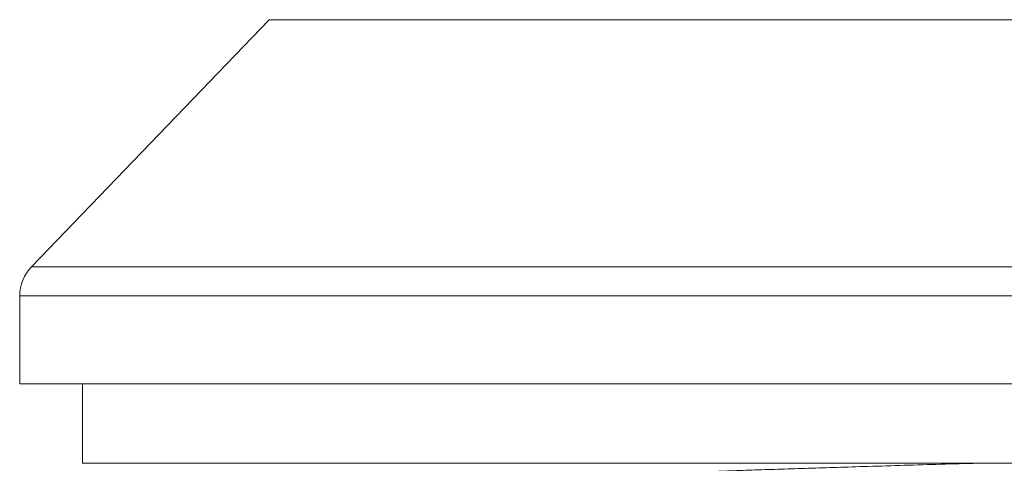
# Model space of a CAD drawing. Units: millimetres. Extents: x -159 to 492, y -177 to 405.
# Drawn here: x -153 to -129, y 209 to 219 of the extents above; entities that cross this region are included whole.
import ezdxf

# ---------------------------------------------------------------- set-up
doc = ezdxf.new("R2010")
doc.units = ezdxf.units.MM

msp = doc.modelspace()

# ---------------------------------------------------------------- linework, layer by layer
at = {"color": 7, "linetype": 'Continuous', "lineweight": 0}
for p, q in [((-146.852, 219.147), (-152.528, 213.245)), ((-152.807, 212.552), (-152.807, 210.454)), ((-152.807, 210.454), (-105.807, 210.454)), ((-151.307, 210.454), (-151.307, 208.552)), ((-107.307, 208.552), (-151.307, 208.552))]:
    msp.add_line(p, q, dxfattribs=at)
at = {"color": 8, "linetype": 'Continuous', "lineweight": 0}
for p, q in [((-146.852, 219.147), (-111.762, 219.147)), ((-152.528, 213.245), (-106.086, 213.245)), ((-152.807, 212.552), (-105.807, 212.552))]:
    msp.add_line(p, q, dxfattribs=at)
at = {"color": 7, "linetype": 'Continuous', "lineweight": 0}
msp.add_arc((-151.807, 212.552), 1, 136.1233, 180, dxfattribs=at)
msp.add_open_spline([(-139.556, 208.118), (-139.556, 208.118), (-139.567, 208.125), (-139.532, 208.14), (-139.453, 208.161), (-139.313, 208.182), (-139.122, 208.203), (-138.879, 208.223), (-138.568, 208.246), (-138.175, 208.269), (-137.693, 208.295), (-137.148, 208.32), (-136.575, 208.345), (-135.991, 208.367), (-135.408, 208.387), (-134.793, 208.408), (-134.146, 208.429), (-133.469, 208.45), (-132.725, 208.473), (-131.915, 208.497), (-131.045, 208.523), (-130.41, 208.541), (-130.066, 208.55), (-130.018, 208.552)], degree=3, knots=[0, 0, 0, 0, 0.001206, 0.050417, 0.099493, 0.148303, 0.19672, 0.244901, 0.293502, 0.351203, 0.409162, 0.467161, 0.52498, 0.573742, 0.622092, 0.670314, 0.718971, 0.767949, 0.817118, 0.875126, 0.932995, 0.990507, 1, 1, 1, 1], dxfattribs=at)

doc.saveas('drawing.dxf')
